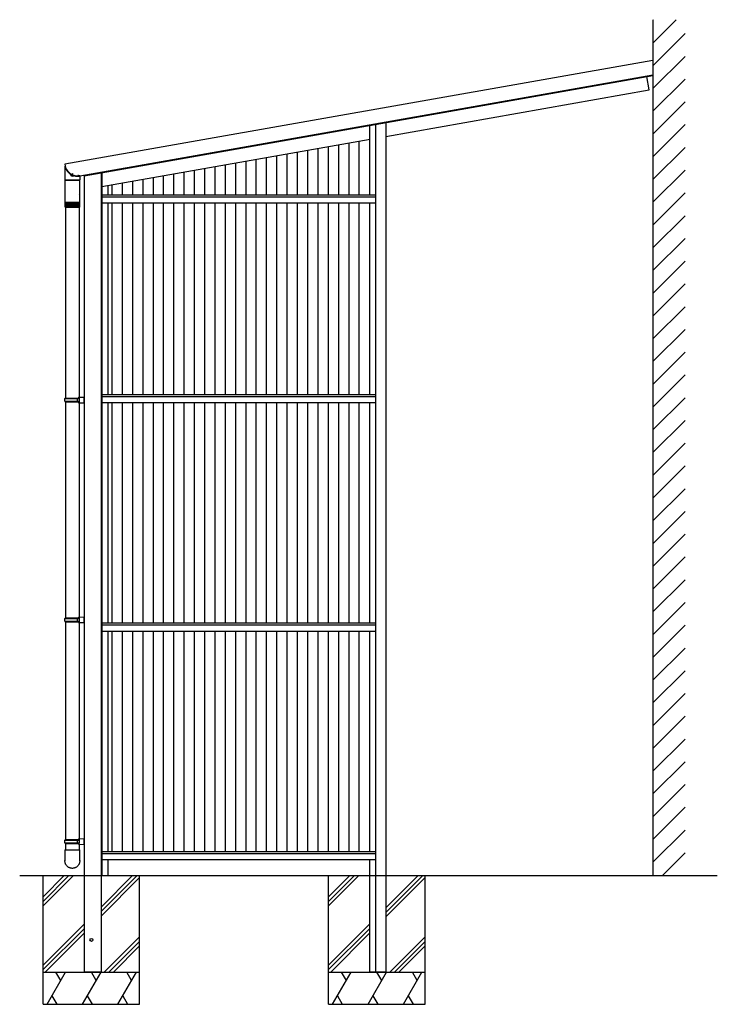
# Model space of a CAD drawing. Extents: x 0 to 1980, y 0 to 3204.
# Drawn here: x 1323 to 1540, y 2401 to 2707 of the extents above; entities that cross this region are included whole.
import ezdxf

# ---------------------------------------------------------------- set-up
doc = ezdxf.new("R2010")
doc.units = 0
for name, pattern in [('YCENTER_1', [13, 10, -1, 1, -1]), ('YDOT_1', [2, 1, -1]), ('YHIDDEN_1', [4, 3, -1])]:
    doc.linetypes.add(name, pattern=pattern)
doc.layers.add('YKK_A1', color=4, linetype='CONTINUOUS')
doc.layers.add('YSS_K', color=3, linetype='CONTINUOUS')

msp = doc.modelspace()

# ---------------------------------------------------------------- linework, layer by layer
at = {"layer": 'YKK_A1', "linetype": 'Continuous', "ltscale": 0.5}
for p, q in [((1520.27, 2694.69), (1337.54, 2662.47)), ((1342.16, 2658.86), (1520.27, 2690.27)), ((1343.54, 2658.92), (1520.27, 2690.09)), ((1519.08, 2685.57), (1518.35, 2689.75)), ((1437.28, 2671.15), (1519.08, 2685.57)), ((1432.22, 2674.59), (1432.22, 2652.95)), ((1434.07, 2674.98), (1434.07, 2441.45)), ((1437.28, 2675.45), (1437.28, 2441.45)), ((1348.99, 2655.58), (1432.39, 2670.29)), ((1419.42, 2652.95), (1419.42, 2668)), ((1422.62, 2652.95), (1422.62, 2668.56)), ((1425.82, 2652.95), (1425.82, 2669.13)), ((1429.02, 2652.95), (1429.02, 2669.69)), ((1403.42, 2652.95), (1403.42, 2665.18)), ((1406.62, 2652.95), (1406.62, 2665.74)), ((1409.82, 2652.95), (1409.82, 2666.31)), ((1413.02, 2652.95), (1413.02, 2666.87)), ((1416.22, 2652.95), (1416.22, 2667.43)), ((1337.48, 2661.89), (1337.55, 2657.6)), ((1337.48, 2661.89), (1337.64, 2661.89)), ((1337.54, 2662.47), (1337.7, 2661.53)), ((1387.42, 2652.95), (1387.42, 2662.36)), ((1390.62, 2652.95), (1390.62, 2662.92)), ((1393.82, 2652.95), (1393.82, 2663.48)), ((1397.02, 2652.95), (1397.02, 2664.05)), ((1400.22, 2652.95), (1400.22, 2664.61)), ((1339.22, 2659.38), (1339.23, 2659.41)), ((1339.22, 2659.38), (1340.28, 2658.87)), ((1340.29, 2658.89), (1339.23, 2659.41)), ((1340.28, 2658.87), (1340.29, 2658.89)), ((1342.16, 2658.86), (1341.54, 2658.86)), ((1342.15, 2658.86), (1342.13, 2657.6)), ((1343.49, 2659.1), (1343.49, 2441.45)), ((1343.5, 2659.1), (1343.54, 2658.92)), ((1348.89, 2441.45), (1348.89, 2659.87)), ((1348.99, 2659.88), (1348.99, 2441.45)), ((1368.22, 2652.95), (1368.22, 2658.97)), ((1371.42, 2652.95), (1371.42, 2659.53)), ((1374.62, 2652.95), (1374.62, 2660.1)), ((1377.82, 2652.95), (1377.82, 2660.66)), ((1381.02, 2652.95), (1381.02, 2661.23)), ((1384.22, 2652.95), (1384.22, 2661.79)), ((1342.08, 2657.55), (1337.6, 2657.55)), ((1341.54, 2658.75), (1342.15, 2658.75)), ((1350.84, 2655.91), (1350.84, 2652.95)), ((1352.22, 2652.95), (1352.22, 2656.15)), ((1355.42, 2652.95), (1355.42, 2656.71)), ((1358.62, 2652.95), (1358.62, 2657.28)), ((1361.82, 2652.95), (1361.82, 2657.84)), ((1365.02, 2652.95), (1365.02, 2658.41)), ((1348.99, 2652.95), (1434.07, 2652.95)), ((1348.99, 2652.35), (1434.07, 2652.35)), ((1348.99, 2650.45), (1434.07, 2650.45)), ((1350.84, 2650.45), (1350.84, 2590.95)), ((1352.22, 2590.95), (1352.22, 2650.45)), ((1355.42, 2590.95), (1355.42, 2650.45)), ((1358.62, 2590.95), (1358.62, 2650.45)), ((1361.82, 2590.95), (1361.82, 2650.45)), ((1365.02, 2590.95), (1365.02, 2650.45)), ((1368.22, 2590.95), (1368.22, 2650.45)), ((1371.42, 2590.95), (1371.42, 2650.45)), ((1374.62, 2590.95), (1374.62, 2650.45)), ((1377.82, 2590.95), (1377.82, 2650.45)), ((1381.02, 2590.95), (1381.02, 2650.45)), ((1384.22, 2590.95), (1384.22, 2650.45)), ((1387.42, 2590.95), (1387.42, 2650.45)), ((1390.62, 2590.95), (1390.62, 2650.45)), ((1393.82, 2590.95), (1393.82, 2650.45)), ((1397.02, 2590.95), (1397.02, 2650.45)), ((1400.22, 2590.95), (1400.22, 2650.45)), ((1403.42, 2590.95), (1403.42, 2650.45)), ((1406.62, 2590.95), (1406.62, 2650.45)), ((1409.82, 2590.95), (1409.82, 2650.45)), ((1413.02, 2590.95), (1413.02, 2650.45)), ((1416.22, 2590.95), (1416.22, 2650.45)), ((1419.42, 2590.95), (1419.42, 2650.45)), ((1422.62, 2590.95), (1422.62, 2650.45)), ((1425.82, 2590.95), (1425.82, 2650.45)), ((1429.02, 2590.95), (1429.02, 2650.45)), ((1432.22, 2650.45), (1432.22, 2590.95)), ((1337.74, 2649.12), (1337.74, 2589.85)), ((1341.94, 2649.12), (1341.94, 2590.11)), ((1337.54, 2589.65), (1337.64, 2589.85)), ((1337.54, 2589.65), (1341.94, 2589.65)), ((1337.54, 2588.85), (1337.54, 2589.65)), ((1337.54, 2588.85), (1341.94, 2588.85)), ((1337.54, 2588.85), (1337.64, 2588.65)), ((1337.64, 2589.85), (1341.99, 2589.85)), ((1337.64, 2588.65), (1341.99, 2588.65)), ((1337.74, 2588.65), (1337.74, 2521.55)), ((1341.49, 2589.65), (1341.45, 2589.85)), ((1341.49, 2588.85), (1341.45, 2588.65)), ((1341.49, 2588.85), (1341.49, 2589.65)), ((1341.79, 2590.1), (1343.49, 2590.15)), ((1341.79, 2590.1), (1341.79, 2589.9)), ((1341.79, 2589.9), (1341.99, 2589.9)), ((1341.79, 2588.6), (1341.99, 2588.6)), ((1341.79, 2588.6), (1341.79, 2588.4)), ((1341.79, 2588.4), (1343.49, 2588.35)), ((1341.94, 2589.9), (1341.94, 2589.85)), ((1341.94, 2589.85), (1341.94, 2588.65)), ((1341.94, 2588.65), (1341.94, 2588.6)), ((1341.94, 2588.4), (1341.94, 2521.81)), ((1341.99, 2589.9), (1341.99, 2588.6)), ((1343.49, 2588.35), (1343.49, 2590.15)), ((1348.99, 2590.95), (1434.07, 2590.95)), ((1348.99, 2590.35), (1434.07, 2590.35)), ((1348.99, 2588.45), (1434.07, 2588.45)), ((1350.84, 2588.45), (1350.84, 2519.95)), ((1352.22, 2519.95), (1352.22, 2588.45)), ((1355.42, 2519.95), (1355.42, 2588.45)), ((1358.62, 2519.95), (1358.62, 2588.45)), ((1361.82, 2519.95), (1361.82, 2588.45)), ((1365.02, 2519.95), (1365.02, 2588.45)), ((1368.22, 2519.95), (1368.22, 2588.45)), ((1371.42, 2519.95), (1371.42, 2588.45)), ((1374.62, 2519.95), (1374.62, 2588.45)), ((1377.82, 2519.95), (1377.82, 2588.45)), ((1381.02, 2519.95), (1381.02, 2588.45)), ((1384.22, 2519.95), (1384.22, 2588.45)), ((1387.42, 2519.95), (1387.42, 2588.45)), ((1390.62, 2519.95), (1390.62, 2588.45)), ((1393.82, 2519.95), (1393.82, 2588.45)), ((1397.02, 2519.95), (1397.02, 2588.45)), ((1400.22, 2519.95), (1400.22, 2588.45)), ((1403.42, 2519.95), (1403.42, 2588.45)), ((1406.62, 2519.95), (1406.62, 2588.45)), ((1409.82, 2519.95), (1409.82, 2588.45)), ((1413.02, 2519.95), (1413.02, 2588.45)), ((1416.22, 2519.95), (1416.22, 2588.45)), ((1419.42, 2519.95), (1419.42, 2588.45)), ((1422.62, 2519.95), (1422.62, 2588.45)), ((1425.82, 2519.95), (1425.82, 2588.45)), ((1429.02, 2519.95), (1429.02, 2588.45)), ((1432.22, 2588.45), (1432.22, 2519.95)), ((1337.54, 2521.35), (1337.64, 2521.55)), ((1337.54, 2521.35), (1341.94, 2521.35)), ((1337.54, 2520.55), (1337.54, 2521.35)), ((1337.64, 2521.55), (1341.99, 2521.55)), ((1341.49, 2521.35), (1341.45, 2521.55)), ((1341.49, 2520.55), (1341.49, 2521.35)), ((1341.79, 2521.8), (1343.49, 2521.85)), ((1341.79, 2521.8), (1341.79, 2521.6)), ((1341.79, 2521.6), (1341.99, 2521.6)), ((1341.94, 2521.6), (1341.94, 2521.55)), ((1341.94, 2521.55), (1341.94, 2520.35)), ((1341.99, 2521.6), (1341.99, 2520.3)), ((1343.49, 2520.05), (1343.49, 2521.85)), ((1337.54, 2520.55), (1341.94, 2520.55)), ((1337.54, 2520.55), (1337.64, 2520.35)), ((1337.64, 2520.35), (1341.99, 2520.35)), ((1337.74, 2520.35), (1337.74, 2452.65)), ((1341.49, 2520.55), (1341.45, 2520.35)), ((1341.79, 2520.3), (1341.99, 2520.3)), ((1341.79, 2520.3), (1341.79, 2520.1)), ((1341.79, 2520.1), (1343.49, 2520.05)), ((1341.94, 2520.35), (1341.94, 2520.3)), ((1341.94, 2520.1), (1341.94, 2452.91)), ((1348.99, 2519.95), (1434.07, 2519.95)), ((1348.99, 2519.35), (1434.07, 2519.35)), ((1348.99, 2517.45), (1434.07, 2517.45)), ((1350.84, 2517.45), (1350.84, 2448.95)), ((1352.22, 2448.95), (1352.22, 2517.45)), ((1355.42, 2448.95), (1355.42, 2517.45)), ((1358.62, 2448.95), (1358.62, 2517.45)), ((1361.82, 2448.95), (1361.82, 2517.45)), ((1365.02, 2448.95), (1365.02, 2517.45)), ((1368.22, 2448.95), (1368.22, 2517.45)), ((1371.42, 2448.95), (1371.42, 2517.45)), ((1374.62, 2448.95), (1374.62, 2517.45)), ((1377.82, 2448.95), (1377.82, 2517.45)), ((1381.02, 2448.95), (1381.02, 2517.45)), ((1384.22, 2448.95), (1384.22, 2517.45)), ((1387.42, 2448.95), (1387.42, 2517.45)), ((1390.62, 2448.95), (1390.62, 2517.45)), ((1393.82, 2448.95), (1393.82, 2517.45)), ((1397.02, 2448.95), (1397.02, 2517.45)), ((1400.22, 2448.95), (1400.22, 2517.45)), ((1403.42, 2448.95), (1403.42, 2517.45)), ((1406.62, 2448.95), (1406.62, 2517.45)), ((1409.82, 2448.95), (1409.82, 2517.45)), ((1413.02, 2448.95), (1413.02, 2517.45)), ((1416.22, 2448.95), (1416.22, 2517.45)), ((1419.42, 2448.95), (1419.42, 2517.45)), ((1422.62, 2448.95), (1422.62, 2517.45)), ((1425.82, 2448.95), (1425.82, 2517.45)), ((1429.02, 2448.95), (1429.02, 2517.45)), ((1432.22, 2517.45), (1432.22, 2448.95)), ((1337.54, 2452.45), (1337.64, 2452.65)), ((1337.54, 2452.45), (1341.94, 2452.45)), ((1337.54, 2451.65), (1337.54, 2452.45)), ((1337.54, 2451.65), (1341.94, 2451.65)), ((1337.54, 2451.65), (1337.64, 2451.45)), ((1337.64, 2452.65), (1341.99, 2452.65)), ((1337.64, 2451.45), (1341.99, 2451.45)), ((1337.74, 2451.45), (1337.74, 2449.45)), ((1341.49, 2452.45), (1341.45, 2452.65)), ((1341.49, 2451.65), (1341.45, 2451.45)), ((1341.49, 2451.65), (1341.49, 2452.45)), ((1341.79, 2452.9), (1343.49, 2452.95)), ((1341.79, 2452.9), (1341.79, 2452.7)), ((1341.79, 2452.7), (1341.99, 2452.7)), ((1341.79, 2451.4), (1341.99, 2451.4)), ((1341.79, 2451.4), (1341.79, 2451.2)), ((1341.79, 2451.2), (1343.49, 2451.15)), ((1341.94, 2452.7), (1341.94, 2452.65)), ((1341.94, 2452.65), (1341.94, 2451.45)), ((1341.94, 2451.45), (1341.94, 2451.4)), ((1341.94, 2451.2), (1341.94, 2449.45)), ((1341.99, 2452.7), (1341.99, 2451.4)), ((1343.49, 2451.15), (1343.49, 2452.95)), ((1348.99, 2448.95), (1434.07, 2448.95)), ((1348.99, 2448.35), (1434.07, 2448.35)), ((1348.99, 2446.45), (1434.07, 2446.45)), ((1350.84, 2446.45), (1350.84, 2441.45)), ((1432.22, 2446.45), (1432.22, 2441.45)), ((1343.49, 2441.45), (1343.49, 2411.45)), ((1348.89, 2411.45), (1348.89, 2441.45)), ((1434.07, 2441.45), (1434.07, 2411.45)), ((1437.28, 2441.45), (1437.28, 2411.45))]:
    msp.add_line(p, q, dxfattribs=at)
at = {"layer": 'YKK_A1', "linetype": 'YHIDDEN_1', "ltscale": 0.5}
for p, q in [((1339.42, 2659.03), (1339.65, 2659.2)), ((1339.87, 2658.81), (1339.87, 2659.09))]:
    msp.add_line(p, q, dxfattribs=at)
at = {"layer": 'YKK_A1', "linetype": 'YCENTER_1', "ltscale": 0.5}
msp.add_line((1339.61, 2658.83), (1340.02, 2659.68), dxfattribs=at)
at = {"layer": 'YKK_A1', "linetype": 'YDOT_1', "ltscale": 0.5}
msp.add_line((1341.76, 2658.95), (1341.54, 2658.95), dxfattribs=at)
at = {"layer": 'YKK_A1'}
for p, q in [((1337.55, 2657.55), (1342.13, 2657.55)), ((1337.55, 2657.55), (1337.55, 2650.75)), ((1342.13, 2653.94), (1342.13, 2657.55)), ((1342.13, 2657.55), (1342.13, 2657.55)), ((1342.15, 2653.69), (1342.13, 2654)), ((1342.13, 2650.75), (1342.13, 2653.91)), ((1342.17, 2653.57), (1342.16, 2653.66)), ((1342.17, 2653.54), (1342.17, 2653.57)), ((1342.17, 2653.5), (1342.17, 2653.54)), ((1342.18, 2653.46), (1342.17, 2653.5)), ((1342.18, 2653.41), (1342.18, 2653.46)), ((1342.18, 2653.34), (1342.18, 2653.41)), ((1342.18, 2653.26), (1342.18, 2653.34)), ((1342.18, 2653.17), (1342.18, 2653.26)), ((1342.18, 2653.07), (1342.18, 2653.17)), ((1342.18, 2652.96), (1342.18, 2653.07)), ((1342.18, 2652.84), (1342.18, 2652.96)), ((1342.18, 2652.71), (1342.18, 2652.84)), ((1342.19, 2652.57), (1342.18, 2652.71)), ((1337.55, 2650.75), (1337.55, 2650.6)), ((1337.55, 2650.6), (1337.55, 2649.35)), ((1337.56, 2650.6), (1337.55, 2650.6)), ((1337.56, 2650.6), (1337.56, 2649.34)), ((1337.58, 2650.6), (1337.56, 2650.6)), ((1337.58, 2650.6), (1337.58, 2649.35)), ((1337.62, 2650.6), (1337.58, 2650.6)), ((1337.62, 2650.6), (1337.62, 2649.33)), ((1337.68, 2650.6), (1337.62, 2650.6)), ((1337.68, 2650.6), (1337.68, 2649.32)), ((1337.76, 2650.6), (1337.68, 2650.6)), ((1337.75, 2650.6), (1337.75, 2649.31)), ((1337.75, 2650.6), (1337.75, 2649.22)), ((1337.85, 2650.6), (1337.76, 2650.6)), ((1337.82, 2650.6), (1337.82, 2649.22)), ((1337.84, 2650.6), (1337.84, 2649.3)), ((1337.95, 2650.6), (1337.85, 2650.6)), ((1337.92, 2650.6), (1337.92, 2649.22)), ((1337.95, 2650.6), (1337.95, 2649.3)), ((1338.08, 2650.6), (1337.95, 2650.6)), ((1338.02, 2650.6), (1338.02, 2649.22)), ((1338.06, 2650.6), (1338.06, 2649.29)), ((1338.21, 2650.6), (1338.08, 2650.6)), ((1338.15, 2650.6), (1338.15, 2649.22)), ((1338.2, 2650.6), (1338.2, 2649.28)), ((1338.36, 2650.6), (1338.21, 2650.6)), ((1338.28, 2650.6), (1338.28, 2649.22)), ((1338.34, 2650.6), (1338.34, 2649.27)), ((1338.51, 2650.6), (1338.36, 2650.6)), ((1338.43, 2650.6), (1338.43, 2649.22)), ((1338.49, 2650.6), (1338.49, 2649.26)), ((1338.68, 2650.6), (1338.51, 2650.6)), ((1338.58, 2650.6), (1338.58, 2649.22)), ((1338.66, 2650.6), (1338.66, 2649.26)), ((1338.86, 2650.6), (1338.68, 2650.6)), ((1338.75, 2650.6), (1338.75, 2649.22)), ((1338.83, 2650.6), (1338.83, 2649.25)), ((1339.04, 2650.6), (1338.86, 2650.6)), ((1338.92, 2650.6), (1338.92, 2649.22)), ((1339.01, 2650.6), (1339.01, 2649.24)), ((1339.23, 2650.6), (1339.04, 2650.6)), ((1339.11, 2650.6), (1339.11, 2649.22)), ((1339.2, 2650.6), (1339.2, 2649.24)), ((1339.43, 2650.6), (1339.23, 2650.6)), ((1339.29, 2650.6), (1339.29, 2649.22)), ((1339.39, 2650.6), (1339.39, 2649.23)), ((1339.63, 2650.6), (1339.43, 2650.6)), ((1339.49, 2650.6), (1339.49, 2649.22)), ((1339.58, 2650.6), (1339.58, 2649.22)), ((1339.82, 2650.6), (1339.63, 2650.6)), ((1339.68, 2650.6), (1339.68, 2649.22)), ((1339.77, 2650.6), (1339.77, 2649.22)), ((1340.02, 2650.6), (1339.82, 2650.6)), ((1339.87, 2650.6), (1339.87, 2649.22)), ((1339.97, 2650.6), (1339.97, 2649.22)), ((1340.22, 2650.6), (1340.02, 2650.6)), ((1340.07, 2649.22), (1340.07, 2650.6)), ((1340.16, 2650.6), (1340.16, 2649.22)), ((1340.42, 2650.6), (1340.22, 2650.6)), ((1340.26, 2649.23), (1340.26, 2650.6)), ((1340.36, 2650.6), (1340.36, 2649.22)), ((1340.61, 2650.6), (1340.42, 2650.6)), ((1340.46, 2649.24), (1340.46, 2650.6)), ((1340.54, 2650.6), (1340.54, 2649.22)), ((1340.79, 2650.6), (1340.61, 2650.6)), ((1340.64, 2649.24), (1340.64, 2650.6)), ((1340.73, 2650.6), (1340.73, 2649.22)), ((1340.97, 2650.6), (1340.79, 2650.6)), ((1340.82, 2649.25), (1340.82, 2650.6)), ((1340.9, 2650.6), (1340.9, 2649.22)), ((1341.14, 2650.6), (1340.97, 2650.6)), ((1341, 2649.26), (1341, 2650.6)), ((1341.07, 2650.6), (1341.07, 2649.22)), ((1341.3, 2650.6), (1341.14, 2650.6)), ((1341.16, 2649.26), (1341.16, 2650.6)), ((1341.23, 2650.6), (1341.23, 2649.22)), ((1341.45, 2650.6), (1341.3, 2650.6)), ((1341.32, 2649.27), (1341.32, 2650.6)), ((1341.38, 2650.6), (1341.38, 2649.22)), ((1341.58, 2650.6), (1341.45, 2650.6)), ((1341.46, 2649.28), (1341.46, 2650.6)), ((1341.51, 2650.6), (1341.51, 2649.22)), ((1341.71, 2650.6), (1341.58, 2650.6)), ((1341.6, 2649.29), (1341.6, 2650.6)), ((1341.64, 2650.6), (1341.64, 2649.22)), ((1341.81, 2650.6), (1341.71, 2650.6)), ((1341.72, 2649.29), (1341.72, 2650.6)), ((1341.75, 2650.6), (1341.75, 2649.22)), ((1341.91, 2650.6), (1341.81, 2650.6)), ((1341.82, 2649.3), (1341.82, 2650.6)), ((1341.84, 2650.6), (1341.84, 2649.22)), ((1341.91, 2649.31), (1341.91, 2650.6)), ((1341.99, 2650.6), (1341.91, 2650.6)), ((1341.92, 2650.6), (1341.92, 2649.22)), ((1341.99, 2649.32), (1341.99, 2650.6)), ((1342.05, 2650.6), (1341.99, 2650.6)), ((1342.05, 2649.33), (1342.05, 2650.6)), ((1342.09, 2650.6), (1342.05, 2650.6)), ((1342.09, 2649.35), (1342.09, 2650.6)), ((1342.12, 2650.6), (1342.09, 2650.6)), ((1342.12, 2649.35), (1342.12, 2650.6)), ((1342.13, 2650.6), (1342.12, 2650.6)), ((1342.13, 2650.6), (1342.13, 2650.75)), ((1342.13, 2649.35), (1342.13, 2650.6)), ((1342.13, 2650.6), (1342.13, 2650.6)), ((1342.19, 2652.42), (1342.19, 2652.57)), ((1342.19, 2652.27), (1342.19, 2652.42)), ((1342.19, 2652.1), (1342.19, 2652.27)), ((1342.19, 2651.93), (1342.19, 2652.1)), ((1342.19, 2651.76), (1342.19, 2651.93)), ((1342.19, 2651.58), (1342.19, 2651.76)), ((1342.19, 2651.4), (1342.19, 2651.58)), ((1342.19, 2651.21), (1342.19, 2651.4)), ((1342.19, 2651.12), (1342.19, 2651.21)), ((1342.19, 2649.12), (1342.19, 2651.12)), ((1337.56, 2649.33), (1337.56, 2649.35)), ((1337.56, 2649.35), (1337.56, 2649.35)), ((1337.58, 2649.35), (1337.58, 2649.34)), ((1337.59, 2649.23), (1337.59, 2649.12)), ((1337.59, 2649.12), (1339.87, 2649.12)), ((1337.6, 2649.22), (1337.6, 2649.22)), ((1337.61, 2649.24), (1337.61, 2649.22)), ((1337.61, 2649.22), (1337.62, 2649.22)), ((1337.64, 2649.25), (1337.64, 2649.22)), ((1337.64, 2649.22), (1337.66, 2649.22)), ((1337.68, 2649.28), (1337.68, 2649.22)), ((1337.68, 2649.22), (1337.71, 2649.22)), ((1337.75, 2649.22), (1337.78, 2649.22)), ((1341.93, 2649.15), (1337.75, 2649.15)), ((1337.82, 2649.22), (1337.87, 2649.22)), ((1337.92, 2649.22), (1337.97, 2649.22)), ((1338.02, 2649.22), (1338.08, 2649.22)), ((1338.15, 2649.22), (1338.21, 2649.22)), ((1338.28, 2649.22), (1338.35, 2649.22)), ((1338.43, 2649.22), (1338.5, 2649.22)), ((1338.58, 2649.22), (1338.66, 2649.22)), ((1338.75, 2649.22), (1338.83, 2649.22)), ((1338.92, 2649.22), (1339.01, 2649.22)), ((1339.11, 2649.22), (1339.2, 2649.22)), ((1339.29, 2649.22), (1339.39, 2649.22)), ((1339.49, 2649.22), (1339.58, 2649.22)), ((1339.68, 2649.22), (1339.77, 2649.22)), ((1339.87, 2649.22), (1339.97, 2649.22)), ((1339.87, 2649.12), (1342.19, 2649.12)), ((1340.07, 2649.22), (1340.16, 2649.22)), ((1340.26, 2649.22), (1340.36, 2649.22)), ((1340.45, 2649.22), (1340.54, 2649.22)), ((1340.64, 2649.22), (1340.73, 2649.22)), ((1340.82, 2649.22), (1340.9, 2649.22)), ((1340.99, 2649.22), (1341.07, 2649.22)), ((1341.15, 2649.22), (1341.23, 2649.22)), ((1341.31, 2649.22), (1341.38, 2649.22)), ((1341.45, 2649.22), (1341.51, 2649.22)), ((1341.58, 2649.22), (1341.64, 2649.22)), ((1341.69, 2649.22), (1341.75, 2649.22)), ((1341.8, 2649.22), (1341.84, 2649.22)), ((1341.88, 2649.22), (1341.92, 2649.22)), ((1341.96, 2649.22), (1341.99, 2649.22)), ((1341.99, 2649.29), (1341.99, 2649.22)), ((1342.01, 2649.22), (1342.03, 2649.22)), ((1342.03, 2649.26), (1342.03, 2649.22)), ((1342.05, 2649.22), (1342.06, 2649.22)), ((1342.06, 2649.24), (1342.06, 2649.22)), ((1342.07, 2649.22), (1342.08, 2649.22)), ((1342.09, 2649.34), (1342.09, 2649.35)), ((1337.54, 2449.45), (1342.14, 2449.45)), ((1337.54, 2449.45), (1337.54, 2446.16)), ((1342.14, 2446.16), (1342.14, 2449.45)), ((1337.54, 2446.16), (1337.54, 2445.99)), ((1337.54, 2445.95), (1337.54, 2446.11)), ((1337.55, 2445.79), (1337.54, 2445.95)), ((1337.57, 2445.63), (1337.55, 2445.79)), ((1337.6, 2445.48), (1337.57, 2445.63)), ((1337.64, 2445.32), (1337.6, 2445.48)), ((1337.69, 2445.17), (1337.64, 2445.32)), ((1337.75, 2445.03), (1337.69, 2445.17)), ((1337.82, 2444.89), (1337.75, 2445.03)), ((1337.9, 2444.75), (1337.82, 2444.89)), ((1337.99, 2444.62), (1337.9, 2444.75)), ((1338.09, 2444.5), (1337.99, 2444.62)), ((1341.69, 2444.62), (1341.59, 2444.5)), ((1341.78, 2444.75), (1341.69, 2444.62)), ((1341.86, 2444.89), (1341.78, 2444.75)), ((1341.93, 2445.03), (1341.86, 2444.89)), ((1341.99, 2445.17), (1341.93, 2445.03)), ((1342.04, 2445.32), (1341.99, 2445.17)), ((1342.08, 2445.48), (1342.04, 2445.32)), ((1342.11, 2445.63), (1342.08, 2445.48)), ((1342.13, 2445.79), (1342.11, 2445.63)), ((1342.14, 2445.95), (1342.13, 2445.79)), ((1342.14, 2445.99), (1342.14, 2446.16)), ((1342.14, 2446.11), (1342.14, 2445.95)), ((1338.2, 2444.38), (1338.09, 2444.5)), ((1338.31, 2444.27), (1338.2, 2444.38)), ((1338.44, 2444.17), (1338.31, 2444.27)), ((1338.57, 2444.08), (1338.44, 2444.17)), ((1338.7, 2444), (1338.57, 2444.08)), ((1338.84, 2443.92), (1338.7, 2444)), ((1338.99, 2443.86), (1338.84, 2443.92)), ((1339.14, 2443.81), (1338.99, 2443.86)), ((1339.29, 2443.76), (1339.14, 2443.81)), ((1339.44, 2443.73), (1339.29, 2443.76)), ((1339.6, 2443.71), (1339.44, 2443.73)), ((1339.76, 2443.7), (1339.6, 2443.71)), ((1339.92, 2443.7), (1339.76, 2443.7)), ((1340.08, 2443.71), (1339.92, 2443.7)), ((1340.23, 2443.73), (1340.08, 2443.71)), ((1340.39, 2443.76), (1340.23, 2443.73)), ((1340.54, 2443.81), (1340.39, 2443.76)), ((1340.69, 2443.86), (1340.54, 2443.81)), ((1340.84, 2443.92), (1340.69, 2443.86)), ((1340.98, 2444), (1340.84, 2443.92)), ((1341.11, 2444.08), (1340.98, 2444)), ((1341.24, 2444.17), (1341.11, 2444.08)), ((1341.36, 2444.27), (1341.24, 2444.17)), ((1341.48, 2444.38), (1341.36, 2444.27)), ((1341.59, 2444.5), (1341.48, 2444.38))]:
    msp.add_line(p, q, dxfattribs=at)
at = {"layer": 'YKK_A1', "linetype": 'Continuous', "ltscale": 0.5}
msp.add_circle((1345.77, 2421.45), 0.45, dxfattribs=at)
for centre, radius, start, end in [((1341.54, 2662.95), 4.2, 194.6474, 269.9998), ((1341.54, 2662.95), 4.09, 200.3655, 270), ((1339.97, 2659.57), 0.77, 193.9831, 294.0169), ((1337.6, 2657.6), 0.05, 181, 270), ((1342.08, 2657.6), 0.05, 270, 359)]:
    msp.add_arc(centre, radius, start, end, dxfattribs=at)
at = {"layer": 'YKK_A1'}
for centre, radius, start, end in [((1339.89, 2653.49), 2.28, 349.1769, 9.4507), ((1339.88, 2653.53), 2.27, 351.0018, 4.0855), ((1337.75, 2649.35), 0.199, 179.9773, 221.6176), ((1337.75, 2649.35), 0.2, 188.7861, 203.4317), ((1337.77, 2649.36), 0.214, 182.874, 221.8618), ((1337.75, 2649.35), 0.2, 207.161, 270), ((1337.76, 2649.34), 0.179, 174.5719, 220.2388), ((1337.81, 2649.38), 0.233, 185.6826, 221.8246), ((1337.79, 2649.33), 0.171, 171.6846, 218.9866), ((1337.88, 2649.39), 0.256, 188.383, 221.5227), ((1337.84, 2649.32), 0.165, 168.8501, 217.3712), ((1337.96, 2649.41), 0.284, 190.9607, 220.9701), ((1337.91, 2649.31), 0.161, 166.109, 215.3845), ((1338.07, 2649.43), 0.32, 193.4071, 220.1767), ((1338, 2649.31), 0.16, 163.5014, 213.0271), ((1338.2, 2649.45), 0.367, 195.7191, 219.1476), ((1338.11, 2649.3), 0.16, 161.0655, 210.3093), ((1338.37, 2649.49), 0.431, 197.9, 217.8818), ((1338.23, 2649.29), 0.162, 158.8354, 207.2525), ((1338.57, 2649.53), 0.526, 199.9625, 216.3685), ((1338.36, 2649.29), 0.166, 156.8392, 203.8895), ((1338.84, 2649.61), 0.682, 201.9381, 214.5777), ((1338.51, 2649.28), 0.172, 155.0986, 200.2621), ((1339.28, 2649.76), 1.01, 203.9169, 212.4197), ((1338.68, 2649.27), 0.182, 153.6258, 196.4222), ((1341.01, 2650.59), 2.79, 206.3589, 209.434), ((1338.85, 2649.26), 0.195, 152.4253, 192.4271), ((1339.32, 2649.6), 0.68, 201.1534, 213.7301), ((1339.04, 2649.25), 0.213, 151.4943, 188.3368), ((1337.41, 2648.54), 1.67, 24.2522, 29.3541), ((1339.25, 2649.24), 0.236, 150.8239, 184.2107), ((1340.54, 2650), 1.63, 203.3925, 208.5665), ((1339.46, 2649.22), 0.267, 150.4012, 180.1047), ((1337.65, 2648.53), 1.79, 22.628, 27.3116), ((1339.7, 2649.2), 0.309, 150.2118, 176.0677), ((1338.69, 2648.95), 0.84, 18.8398, 28.707), ((1339.94, 2649.17), 0.368, 150.2421, 172.14), ((1339.13, 2649.07), 0.569, 15.1658, 29.6153), ((1340.22, 2649.13), 0.455, 150.4832, 168.35), ((1339.45, 2649.13), 0.432, 11.4027, 30.2431), ((1340.54, 2649.06), 0.596, 150.9357, 164.7097), ((1339.72, 2649.17), 0.349, 7.5124, 30.6355), ((1340.98, 2648.94), 0.865, 151.6253, 161.2013), ((1339.97, 2649.2), 0.293, 3.502, 30.7974), ((1341.89, 2648.59), 1.66, 152.677, 157.7033), ((1340.2, 2649.22), 0.254, 359.4001, 30.7187), ((1338.02, 2650.53), 2.85, 332.6737, 335.6337), ((1340.41, 2649.24), 0.225, 355.2482, 30.3832), ((1328.78, 2655.31), 13.42, 332.9873, 333.6197), ((1340.62, 2649.25), 0.203, 351.0974, 29.7733), ((1341.39, 2649.05), 0.518, 144.3721, 160.9048), ((1340.81, 2649.26), 0.187, 347.0047, 28.8741), ((1339.48, 2650.14), 1.84, 329.8243, 334.4905), ((1340.99, 2649.27), 0.175, 343.0291, 27.6757), ((1340.45, 2649.72), 0.925, 327.2074, 336.5115), ((1341.15, 2649.28), 0.166, 339.2289, 26.1763), ((1340.84, 2649.59), 0.655, 325.16, 338.3275), ((1341.3, 2649.29), 0.16, 335.6581, 24.3831), ((1341.1, 2649.53), 0.515, 323.4254, 340.1948), ((1341.44, 2649.29), 0.157, 332.3635, 22.3132), ((1341.3, 2649.48), 0.426, 321.944, 342.1732), ((1341.56, 2649.3), 0.155, 329.383, 19.9927), ((1341.46, 2649.45), 0.365, 320.6962, 344.2835), ((1341.67, 2649.31), 0.156, 326.7439, 17.4555), ((1341.6, 2649.43), 0.319, 319.6771, 346.5327), ((1341.76, 2649.31), 0.158, 324.4629, 14.7413), ((1341.71, 2649.41), 0.284, 318.8894, 348.9202), ((1341.93, 2649.35), 0.2, 270, 351.2307), ((1341.83, 2649.32), 0.162, 322.5466, 11.8931), ((1341.79, 2649.39), 0.256, 318.3416, 351.4398), ((1341.88, 2649.33), 0.169, 320.9925, 8.9554), ((1341.86, 2649.38), 0.234, 318.0467, 354.0797), ((1341.92, 2649.33), 0.176, 319.7909, 5.9714), ((1341.9, 2649.36), 0.216, 318.0213, 356.8231), ((1341.93, 2649.34), 0.187, 318.9269, 2.9816), ((1341.93, 2649.35), 0.201, 318.2848, 359.648)]:
    msp.add_arc(centre, radius, start, end, dxfattribs=at)
for major_axis, start_param, end_param in [((2.29, 0.08), 6.244266, 6.250516), ((-0.09, 2.5), 4.67347, 4.67972)]:
    msp.add_ellipse((1339.84, 2653.92), major_axis=major_axis, ratio=0.916126, start_param=start_param, end_param=end_param, dxfattribs=at)
at = {"layer": 'YSS_K', "linetype": 'Continuous', "ltscale": 0.5}
for p, q in [((1520.27, 2707.41), (1520.27, 2441.45)), ((1520.27, 2700.15), (1527.52, 2707.41)), ((1520.27, 2707.22), (1520.45, 2707.41)), ((1520.27, 2693.08), (1530.27, 2703.08)), ((1520.27, 2686.01), (1530.27, 2696.01)), ((1520.27, 2678.94), (1530.27, 2688.94)), ((1520.27, 2671.87), (1530.27, 2681.87)), ((1520.27, 2664.8), (1530.27, 2674.8)), ((1520.27, 2657.73), (1530.27, 2667.73)), ((1520.27, 2650.66), (1530.27, 2660.66)), ((1520.27, 2643.58), (1530.27, 2653.58)), ((1520.27, 2636.51), (1530.27, 2646.51)), ((1520.27, 2629.44), (1530.27, 2639.44)), ((1520.27, 2622.37), (1530.27, 2632.37)), ((1520.27, 2615.3), (1530.27, 2625.3)), ((1520.27, 2608.23), (1530.27, 2618.23)), ((1520.27, 2601.16), (1530.27, 2611.16)), ((1520.27, 2594.09), (1530.27, 2604.09)), ((1520.27, 2587.02), (1530.27, 2597.02)), ((1520.27, 2579.95), (1530.27, 2589.95)), ((1520.27, 2572.87), (1530.27, 2582.87)), ((1520.27, 2565.8), (1530.27, 2575.8)), ((1520.27, 2558.73), (1530.27, 2568.73)), ((1520.27, 2551.66), (1530.27, 2561.66)), ((1520.27, 2544.59), (1530.27, 2554.59)), ((1520.27, 2537.52), (1530.27, 2547.52)), ((1520.27, 2530.45), (1530.27, 2540.45)), ((1520.27, 2523.38), (1530.27, 2533.38)), ((1520.27, 2516.31), (1530.27, 2526.31)), ((1520.27, 2509.23), (1530.27, 2519.23)), ((1520.27, 2502.16), (1530.27, 2512.16)), ((1520.27, 2495.09), (1530.27, 2505.09)), ((1520.27, 2488.02), (1530.27, 2498.02)), ((1520.27, 2480.95), (1530.27, 2490.95)), ((1520.27, 2473.88), (1530.27, 2483.88)), ((1520.27, 2466.81), (1530.27, 2476.81)), ((1520.27, 2459.74), (1530.27, 2469.74)), ((1520.27, 2452.67), (1530.27, 2462.67)), ((1520.27, 2445.6), (1530.27, 2455.6)), ((1523.2, 2441.45), (1530.27, 2448.52)), ((1323.49, 2441.45), (1540.27, 2441.45)), ((1330.77, 2434.86), (1337.36, 2441.45)), ((1330.77, 2432.03), (1340.19, 2441.45)), ((1330.77, 2433.45), (1338.77, 2441.45)), ((1330.77, 2401.45), (1330.77, 2441.45)), ((1348.89, 2430.35), (1359.99, 2441.45)), ((1348.89, 2431.77), (1358.57, 2441.45)), ((1348.89, 2428.94), (1360.77, 2440.82)), ((1360.77, 2401.45), (1360.77, 2441.45)), ((1419.5, 2432.03), (1428.92, 2441.45)), ((1419.5, 2433.45), (1427.5, 2441.45)), ((1419.5, 2434.86), (1426.09, 2441.45)), ((1419.5, 2401.45), (1419.5, 2441.45)), ((1432.22, 2441.45), (1432.22, 2411.45)), ((1437.27, 2431.42), (1447.3, 2441.45)), ((1437.27, 2430), (1448.72, 2441.45)), ((1437.27, 2428.59), (1449.5, 2440.82)), ((1449.5, 2401.45), (1449.5, 2441.45)), ((1330.77, 2413.65), (1343.49, 2426.37)), ((1419.5, 2413.65), (1432.22, 2426.37)), ((1330.77, 2412.24), (1343.49, 2424.95)), ((1331.4, 2411.45), (1343.49, 2423.54)), ((1419.5, 2412.24), (1432.22, 2424.95)), ((1420.13, 2411.45), (1432.22, 2423.54)), ((1349.79, 2411.45), (1360.77, 2422.44)), ((1351.2, 2411.45), (1360.77, 2421.02)), ((1438.52, 2411.45), (1449.5, 2422.44)), ((1439.93, 2411.45), (1449.5, 2421.02)), ((1352.61, 2411.45), (1360.77, 2419.61)), ((1441.34, 2411.45), (1449.5, 2419.61)), ((1330.77, 2411.45), (1360.77, 2411.45)), ((1332, 2401.45), (1337.77, 2411.45)), ((1336.27, 2408.85), (1334.77, 2411.45)), ((1343, 2401.45), (1348.77, 2411.45)), ((1348.89, 2411.45), (1343.49, 2411.45)), ((1347.27, 2408.85), (1345.77, 2411.45)), ((1354, 2401.45), (1359.77, 2411.45)), ((1358.27, 2408.85), (1356.77, 2411.45)), ((1419.5, 2411.45), (1449.5, 2411.45)), ((1420.73, 2401.45), (1426.5, 2411.45)), ((1425, 2408.85), (1423.5, 2411.45)), ((1431.73, 2401.45), (1437.5, 2411.45)), ((1437.28, 2411.45), (1432.22, 2411.45)), ((1436, 2408.85), (1434.5, 2411.45)), ((1442.73, 2401.45), (1448.5, 2411.45)), ((1447, 2408.85), (1445.5, 2411.45)), ((1333.5, 2404.05), (1335, 2401.45)), ((1344.5, 2404.05), (1346, 2401.45)), ((1355.5, 2404.05), (1357, 2401.45)), ((1422.23, 2404.05), (1423.73, 2401.45)), ((1433.23, 2404.05), (1434.73, 2401.45)), ((1444.23, 2404.05), (1445.73, 2401.45)), ((1330.77, 2401.45), (1360.77, 2401.45)), ((1419.5, 2401.45), (1449.5, 2401.45))]:
    msp.add_line(p, q, dxfattribs=at)

doc.saveas('drawing.dxf')
